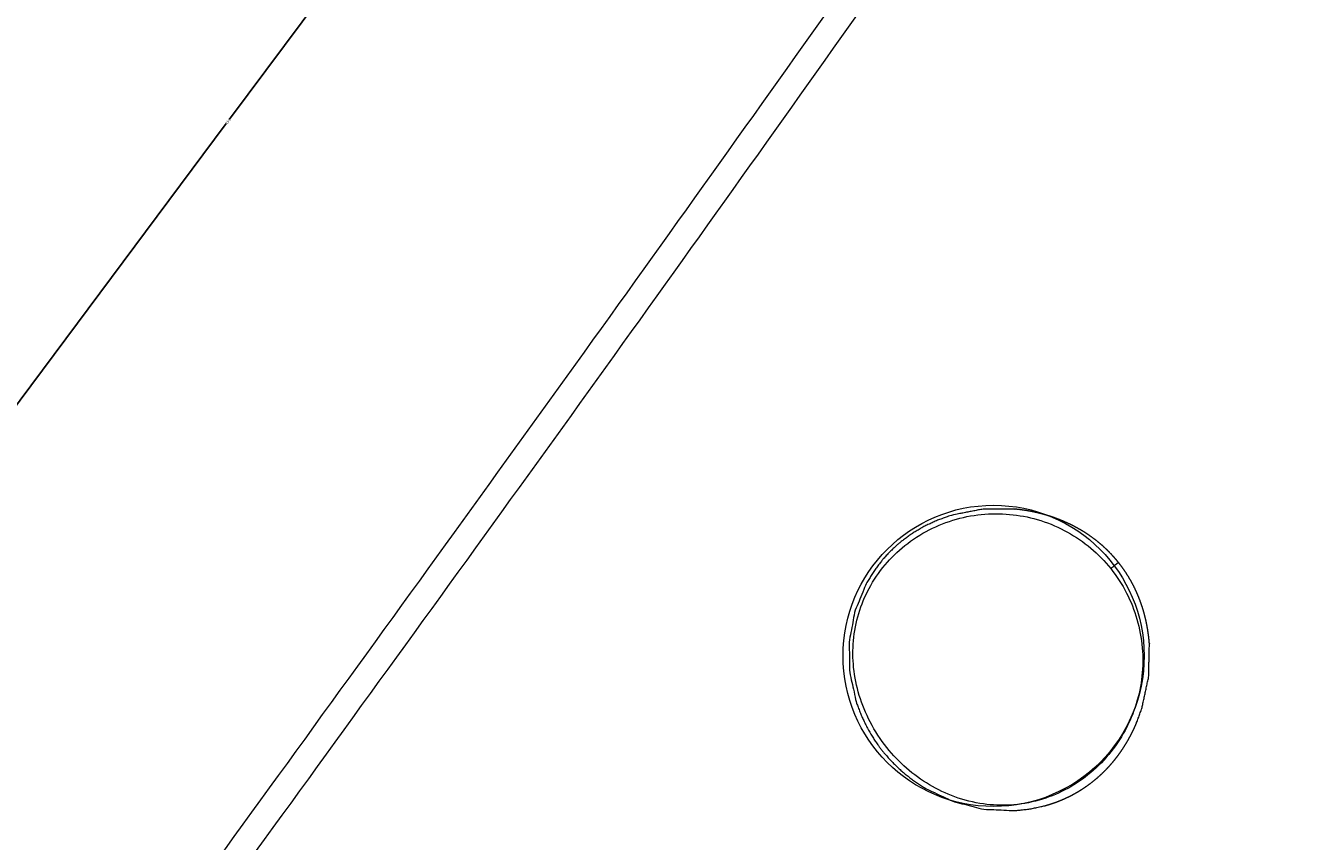
# Model space of a CAD drawing. Units: millimetres. Extents: x -43014 to -25546, y 60846 to 75395.
# Drawn here: x -40901 to -40120, y 69535 to 70037 of the extents above; entities that cross this region are included whole.
import ezdxf

# ---------------------------------------------------------------- set-up
doc = ezdxf.new("R2010")
doc.units = ezdxf.units.MM
doc.header["$MEASUREMENT"] = 0
doc.layers.add('60716', color=7, linetype='Continuous', true_color=0x000000)
doc.layers.add('Make2D$visible$lines', color=7, linetype='Continuous', true_color=0x000000)
doc.styles.add('Helvetica', font='txt')
doc.dimstyles.new('Default', dxfattribs={"dimtxt": 1.6, "dimasz": 1, "dimexe": 0, "dimexo": 0, "dimgap": 0, "dimtad": 0, "dimtoh": 1, "dimzin": 1, "dimdsep": 46, "dimtxsty": 'Helvetica', "dimcen": 0, "dimazin": 0, "dimtfac": 1, "dimtdec": 4, "dimtix": 1, "dimtmove": 1, "dimatfit": 3, "dimfxl": 0, "dimtolj": 1, "dimtzin": 1, "dimarcsym": 0})

# ---------------------------------------------------------------- blocks, each defined once
blk = doc.blocks.new('*D17')
at = {"layer": '60716', "color": 0, "lineweight": -2}
for p, q in [((-40294.77, 70624.14), (-40775.4, 69979.72)), ((-40146.84, 70515.05), (-40294.17, 70624.94)), ((-41258.04, 69332.59), (-40777.42, 69977.01)), ((-41111.3, 69221.9), (-41258.64, 69331.79))]:
    blk.add_line(p, q, dxfattribs=at)
at = {"layer": '60716', "color": 0}
for points in [[(-40294.64, 70624.04), (-40294.91, 70624.24), (-40294.17, 70624.94)], [(-41258.17, 69332.69), (-41257.91, 69332.49), (-41258.64, 69331.79)]]:
    blk.add_solid(points, dxfattribs=at)
at = {"layer": 'Defpoints', "color": 0}
for p in [(-40146.84, 70515.05), (-41258.64, 69331.79), (-41111.3, 69221.9)]:
    blk.add_point(p, dxfattribs=at)
at = {"layer": '60716', "color": 0, "lineweight": 13, "insert": (-40776.41, 69978.36), "char_height": 1.6, "attachment_point": 5, "rotation": 53.28348, "style": 'Helvetica'}
blk.add_mtext('\\A1;150', dxfattribs=at)
blk = doc.blocks.new('*D19')
at = {"layer": '60716', "color": 0, "lineweight": -2}
for p, q in [((-42613.24, 69156.46), (-42613.24, 75393.84)), ((-42612.24, 75393.84), (-37862.13, 75393.84)), ((-33108.49, 75393.84), (-37858.6, 75393.84)), ((-33107.49, 70525.01), (-33107.49, 75393.84))]:
    blk.add_line(p, q, dxfattribs=at)
at = {"layer": '60716', "color": 0}
for points in [[(-42612.24, 75394), (-42612.24, 75393.67), (-42613.24, 75393.84)], [(-33108.49, 75393.67), (-33108.49, 75394), (-33107.49, 75393.84)]]:
    blk.add_solid(points, dxfattribs=at)
at = {"layer": 'Defpoints', "color": 0}
for p in [(-33107.49, 75393.84), (-33107.49, 70525.01), (-42613.24, 69156.46)]:
    blk.add_point(p, dxfattribs=at)
at = {"layer": '60716', "color": 0, "lineweight": 13, "insert": (-37860.37, 75393.84), "char_height": 1.6, "attachment_point": 5, "style": 'Helvetica'}
blk.add_mtext('\\A1;950', dxfattribs=at)
blk = doc.blocks.new('*D20')
at = {"layer": '60716', "color": 0, "lineweight": -2}
for p, q in [((-39880.51, 75100.84), (-43013.37, 75100.84)), ((-43013.37, 75099.84), (-43013.37, 70510.03)), ((-43013.37, 65916.7), (-43013.37, 70506.51)), ((-36471.88, 65915.7), (-43013.37, 65915.7))]:
    blk.add_line(p, q, dxfattribs=at)
at = {"layer": '60716', "color": 0}
for points in [[(-43013.2, 75099.84), (-43013.54, 75099.84), (-43013.37, 75100.84)], [(-43013.54, 65916.7), (-43013.2, 65916.7), (-43013.37, 65915.7)]]:
    blk.add_solid(points, dxfattribs=at)
at = {"layer": 'Defpoints', "color": 0}
for p in [(-39880.51, 75100.84), (-43013.37, 65915.7), (-36471.88, 65915.7)]:
    blk.add_point(p, dxfattribs=at)
at = {"layer": '60716', "color": 0, "lineweight": 13, "insert": (-43013.37, 70508.27), "char_height": 1.6, "attachment_point": 5, "rotation": 90, "style": 'Helvetica'}
blk.add_mtext('\\A1;920', dxfattribs=at)

msp = doc.modelspace()

# ---------------------------------------------------------------- linework, layer by layer
at = {"layer": '60716', "color": 18, "lineweight": 13, "true_color": 0x000000}
msp.add_circle((-40305.199, 69649.595), 92.661, dxfattribs=at)
at = {"layer": 'Make2D$visible$lines', "color": 18, "lineweight": 13, "true_color": 0x000000}
for points, knots in [([(-40897.594, 69366.116), (-40781.995, 69525.585), (-40664.31, 69686.974), (-40551.766, 69843.723), (-40439.424, 70000.191), (-40332.093, 70152.187), (-40222.509, 70306.182)], [25.1470828, 25.1470828, 25.1470828, 25.1470828, 848.7051667, 848.7051667, 848.7051667, 1670.5975511, 1670.5975511, 1670.5975511, 1670.5975511]), ([(-40209.498, 70296.87), (-40319.079, 70142.88), (-40426.401, 69990.896), (-40538.775, 69834.383), (-40651.397, 69677.526), (-40769.039, 69516.197), (-40884.678, 69356.672)], [26.8278214, 26.8278214, 26.8278214, 26.8278214, 848.7209005, 848.7209005, 848.7209005, 1672.4134551, 1672.4134551, 1672.4134551, 1672.4134551]), ([(-40233.117, 69703.293), (-40240.41, 69712.416), (-40254.186, 69723.996), (-40275.852, 69733.289), (-40293.113, 69736.979), (-40310.739, 69737.313), (-40328.295, 69734.217), (-40345.069, 69727.657), (-40359.953, 69718.05), (-40372.557, 69705.784), (-40382.199, 69691.608), (-40388.797, 69675.719), (-40391.993, 69659.167), (-40391.845, 69642.024), (-40388.365, 69625.046), (-40381.467, 69608.327), (-40371.543, 69593.18), (-40359.131, 69580.143), (-40344.996, 69569.848), (-40329.012, 69562.231), (-40312.13, 69557.995), (-40294.465, 69557.288), (-40277.405, 69560.179), (-40261.16, 69566.585), (-40246.58, 69576.075), (-40233.896, 69588.462), (-40223.804, 69603.398), (-40216.905, 69619.837), (-40213.356, 69637.115), (-40213.142, 69654.771), (-40216.354, 69672.126), (-40222.944, 69688.697), (-40229.373, 69698.619), (-40233.117, 69703.293)], [0, 0, 0, 0, 35.0308143, 52.9812016, 70.3716849, 87.7460764, 105.6248965, 123.5982714, 141.5079768, 158.5022081, 176.1059502, 192.6647037, 209.8587003, 226.4118306, 243.8581449, 261.6050163, 280.443432, 297.9303217, 315.4063126, 332.677236, 350.8181191, 367.3315719, 385.450079, 402.4271309, 419.4561858, 437.3790361, 455.3586165, 473.2438531, 490.6229119, 508.0212204, 525.9816189, 543.3072957, 561.2741408, 561.2741408, 561.2741408, 561.2741408]), ([(-40228.322, 69707), (-40228.324, 69706.998), (-40228.314, 69707.006), (-40229.916, 69705.768), (-40231.517, 69704.53), (-40233.117, 69703.293)], [0, 0, 0, 0, 0.0058114, 0.0074253, 6.0757587, 6.0757587, 6.0757587, 6.0757587])]:
    msp.add_open_spline(points, degree=3, knots=knots, dxfattribs=at)
msp.add_rational_spline([(-40228.316, 69707.004), (-40224.784, 69702.589), (-40221.716, 69697.839), (-40219.141, 69692.805), (-40216.379, 69687.39), (-40214.18, 69681.722), (-40212.568, 69675.86), (-40210.859, 69669.634), (-40209.768, 69663.271), (-40209.306, 69656.831), (-40209.458, 69650.166), (-40209.61, 69643.5), (-40209.761, 69636.835), (-40211.156, 69630.311), (-40212.551, 69623.787), (-40213.946, 69617.263), (-40215.075, 69614.198), (-40216.204, 69611.133), (-40217.334, 69608.068), (-40218.578, 69605.133), (-40219.963, 69602.262), (-40221.486, 69599.462), (-40222.962, 69596.748), (-40224.571, 69594.11), (-40226.308, 69591.556), (-40227.984, 69589.091), (-40229.781, 69586.713), (-40231.694, 69584.428), (-40233.534, 69582.229), (-40235.482, 69580.126), (-40237.533, 69578.122), (-40238.527, 69577.151), (-40239.545, 69576.204), (-40240.586, 69575.283), (-40241.605, 69574.381), (-40242.647, 69573.504), (-40243.71, 69572.653), (-40244.77, 69571.804), (-40245.85, 69570.981), (-40246.951, 69570.185), (-40248.069, 69569.377), (-40249.206, 69568.597), (-40250.363, 69567.846), (-40252.731, 69566.308), (-40255.175, 69564.895), (-40257.688, 69563.609), (-40260.276, 69562.285), (-40262.93, 69561.098), (-40265.642, 69560.052), (-40268.43, 69558.978), (-40271.271, 69558.052), (-40274.156, 69557.278), (-40277.148, 69556.641), (-40280.141, 69556.005), (-40283.133, 69555.369), (-40286.239, 69555.042), (-40289.345, 69554.715), (-40292.451, 69554.387), (-40298.811, 69554.701), (-40305.17, 69555.014), (-40311.53, 69555.328), (-40317.737, 69556.9), (-40323.945, 69558.472), (-40330.152, 69560.044), (-40335.822, 69562.718), (-40341.491, 69565.391), (-40347.16, 69568.064), (-40349.7, 69569.736), (-40352.239, 69571.408), (-40354.778, 69573.08), (-40357.089, 69574.927), (-40359.399, 69576.774), (-40361.71, 69578.621), (-40363.779, 69580.604), (-40365.847, 69582.588), (-40367.916, 69584.571), (-40369.738, 69586.655), (-40371.561, 69588.739), (-40373.384, 69590.823), (-40373.804, 69591.36), (-40374.224, 69591.896), (-40374.644, 69592.432), (-40375.056, 69592.983), (-40375.469, 69593.533), (-40375.882, 69594.084), (-40376.681, 69595.226), (-40377.48, 69596.368), (-40378.279, 69597.511), (-40379.039, 69598.706), (-40379.799, 69599.902), (-40380.559, 69601.097), (-40381.276, 69602.345), (-40381.993, 69603.592), (-40382.709, 69604.84), (-40383.995, 69607.483), (-40385.28, 69610.126), (-40386.565, 69612.769), (-40387.625, 69615.591), (-40388.685, 69618.413), (-40389.745, 69621.234), (-40391.066, 69627.29), (-40392.387, 69633.345), (-40393.709, 69639.4), (-40393.824, 69645.722), (-40393.938, 69652.043), (-40394.053, 69658.365), (-40392.903, 69664.556), (-40391.752, 69670.746), (-40390.602, 69676.937), (-40388.272, 69682.606), (-40385.943, 69688.275), (-40383.613, 69693.944), (-40382.069, 69696.484), (-40380.525, 69699.024), (-40378.98, 69701.565), (-40377.229, 69703.873), (-40375.477, 69706.182), (-40373.726, 69708.491), (-40372.784, 69709.554), (-40371.842, 69710.616), (-40370.901, 69711.679), (-40369.921, 69712.679), (-40368.942, 69713.679), (-40367.963, 69714.679), (-40366.951, 69715.616), (-40365.939, 69716.553), (-40364.928, 69717.49), (-40364.411, 69717.934), (-40363.895, 69718.379), (-40363.378, 69718.823), (-40362.856, 69719.252), (-40362.335, 69719.68), (-40361.813, 69720.108), (-40359.586, 69721.724), (-40357.359, 69723.34), (-40355.132, 69724.955), (-40352.665, 69726.407), (-40350.198, 69727.859), (-40347.731, 69729.31), (-40345.036, 69730.563), (-40342.341, 69731.815), (-40339.646, 69733.068), (-40336.745, 69734.088), (-40333.844, 69735.108), (-40330.943, 69736.128), (-40324.661, 69737.356), (-40318.379, 69738.584), (-40312.097, 69739.812), (-40305.493, 69739.832), (-40298.889, 69739.852), (-40292.285, 69739.872), (-40292.281, 69739.872), (-40292.287, 69739.873), (-40291.46, 69739.797), (-40289.807, 69739.624), (-40286.518, 69739.202), (-40280.823, 69738.262), (-40276.014, 69737.11), (-40272.862, 69736.186), (-40266.73, 69734.397), (-40260.806, 69732.004), (-40255.152, 69729.031), (-40249.813, 69726.218), (-40244.791, 69722.871), (-40240.14, 69719.024), (-40235.798, 69715.425), (-40231.843, 69711.405), (-40228.316, 69707.004)], [1, 0.996605826797, 0.996605826797, 1, 0.996562721378, 0.996562721378, 1, 0.99679269964, 0.99679269964, 1, 1, 1, 1, 1, 1, 1, 1, 1, 1, 0.999211851522, 0.999211851522, 1, 0.999184708317, 0.999184708317, 1, 0.999170756312, 0.999170756312, 1, 0.999170753811, 0.999170753811, 1, 0.999797261226, 0.999797261226, 1, 0.999798993047, 0.999798993047, 1, 0.999796919071, 0.999796919071, 1, 0.999790911256, 0.999790911256, 1, 0.999118180909, 0.999118180909, 1, 0.999083865905, 0.999083865905, 1, 0.999069641929, 0.999069641929, 1, 1, 1, 1, 1, 1, 1, 1, 1, 1, 1, 1, 1, 1, 1, 1, 1, 1, 1, 1, 1, 1, 1, 1, 1, 1, 1, 1, 1, 1, 1, 1, 1, 1, 1, 1, 1, 1, 1, 1, 1, 1, 1, 1, 1, 1, 1, 1, 1, 1, 1, 1, 1, 1, 1, 1, 1, 1, 1, 1, 1, 1, 1, 1, 1, 1, 1, 1, 1, 1, 1, 1, 1, 1, 1, 1, 1, 1, 1, 1, 1, 1, 1, 1, 1, 1, 1, 1, 1, 1, 1, 1, 1, 1, 1, 1, 1, 1, 1, 1, 1, 1, 1, 1, 1, 1, 1, 1, 0.996660735737, 0.996660735737, 1, 0.996460438645, 0.996460438645, 1, 0.996570098908, 0.996570098908, 1], degree=3, knots=[0, 0, 0, 0, 16.9342213, 16.9342213, 16.9342213, 35.1408403, 35.1408403, 35.1408403, 54.4787664, 54.4787664, 54.4787664, 55.4787664, 55.4787664, 55.4787664, 56.4787664, 56.4787664, 56.4787664, 57.4787664, 57.4787664, 57.4787664, 67.0379236, 67.0379236, 67.0379236, 76.3022028, 76.3022028, 76.3022028, 85.2401052, 85.2401052, 85.2401052, 93.8375955, 93.8375955, 93.8375955, 98.0068208, 98.0068208, 98.0068208, 102.09132, 102.09132, 102.09132, 106.1653497, 106.1653497, 106.1653497, 110.3025509, 110.3025509, 110.3025509, 118.7688568, 118.7688568, 118.7688568, 127.4856865, 127.4856865, 127.4856865, 136.4444726, 136.4444726, 136.4444726, 137.4444726, 137.4444726, 137.4444726, 138.4444726, 138.4444726, 138.4444726, 139.4444726, 139.4444726, 139.4444726, 140.4444726, 140.4444726, 140.4444726, 141.4444726, 141.4444726, 141.4444726, 142.4444726, 142.4444726, 142.4444726, 143.4444726, 143.4444726, 143.4444726, 144.4444726, 144.4444726, 144.4444726, 145.4444726, 145.4444726, 145.4444726, 146.4444726, 146.4444726, 146.4444726, 147.4444726, 147.4444726, 147.4444726, 148.4444726, 148.4444726, 148.4444726, 149.4444726, 149.4444726, 149.4444726, 150.4444726, 150.4444726, 150.4444726, 151.4444726, 151.4444726, 151.4444726, 152.4444726, 152.4444726, 152.4444726, 153.4444726, 153.4444726, 153.4444726, 154.4444726, 154.4444726, 154.4444726, 155.4444726, 155.4444726, 155.4444726, 156.4444726, 156.4444726, 156.4444726, 157.4444726, 157.4444726, 157.4444726, 158.4444726, 158.4444726, 158.4444726, 159.4444726, 159.4444726, 159.4444726, 160.4444726, 160.4444726, 160.4444726, 161.4444726, 161.4444726, 161.4444726, 162.4444726, 162.4444726, 162.4444726, 163.4444726, 163.4444726, 163.4444726, 164.4444726, 164.4444726, 164.4444726, 165.4444726, 165.4444726, 165.4444726, 166.4444726, 166.4444726, 166.4444726, 167.4444726, 167.4444726, 167.4444726, 168.4444726, 168.4444726, 168.4444726, 169.4444726, 169.4444726, 169.4444726, 169.4451573, 169.4465134, 171.938711, 174.4282042, 179.395167, 189.2475074, 189.2475074, 189.2475074, 208.3808419, 208.3808419, 208.3808419, 226.4538533, 226.4538533, 226.4538533, 243.3438502, 243.3438502, 243.3438502, 243.3438502], dxfattribs=at)

# ---------------------------------------------------------------- dimensions: what is measured, and where the dimension line sits
at = {"layer": '60716', "color": 18, "lineweight": 13, "true_color": 0x000000}
dim = msp.add_linear_dim(base=(-33107.487, 75393.837), p1=(-42613.244, 69156.456), p2=(-33107.487, 70525.008), text='950', dimstyle='Default', dxfattribs=at)
dim.commit()
dim.dimension.update_dxf_attribs({"geometry": '*D19', "text_midpoint": (-37860.365, 75393.837)})
dim = msp.add_linear_dim(base=(-43013.37, 65915.697), p1=(-39880.506, 75100.843), p2=(-36471.878, 65915.697), angle=90, text='920', dimstyle='Default', dxfattribs=at)
dim.commit()
dim.dimension.update_dxf_attribs({"geometry": '*D20', "text_midpoint": (-43013.37, 70508.27)})
dim = msp.add_aligned_dim(p1=(-40146.836, 70515.05), p2=(-41111.301, 69221.9), distance=-183.805, text='150', dimstyle='Default', dxfattribs=at)
dim.commit()
dim.dimension.update_dxf_attribs({"geometry": '*D17', "text_midpoint": (-40776.407, 69978.364)})

doc.saveas('drawing.dxf')
